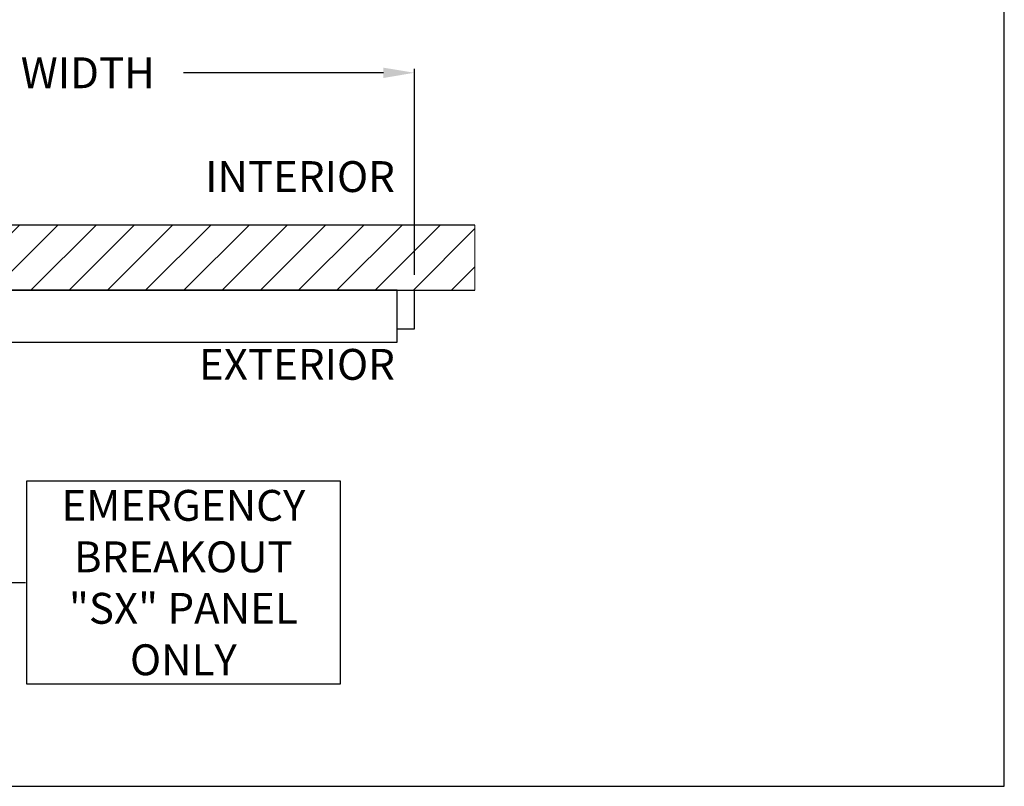
# Model space of a CAD drawing. Units: inches. Extents: x 0 to 234, y -87 to 242.
# Drawn here: x 121 to 234, y 0 to 89 of the extents above; entities that cross this region are included whole.
import ezdxf

# ---------------------------------------------------------------- set-up
doc = ezdxf.new("R2010")
doc.units = ezdxf.units.IN
doc.header["$MEASUREMENT"] = 0
doc.header["$PDSIZE"] = -1
doc.layers.get('0').update_dxf_attribs({"lineweight": 25})
doc.layers.get('Defpoints').update_dxf_attribs({"lineweight": 0})
doc.layers.add('DIM', color=7, linetype='Continuous', lineweight=25)
doc.layers.add('NOTES', color=7, linetype='Continuous', lineweight=25)
doc.layers.add('ZOOM BOUNDARY', color=40, linetype='Continuous', lineweight=25, plot=False)
doc.styles.add('DIM', font='ARRomD.shx')
doc.dimstyles.get("Standard").update_dxf_attribs({"dimscale": 0, "dimtxt": 0.36, "dimasz": 0.4, "dimexe": 0.05, "dimexo": 0.2, "dimgap": 0.125, "dimtad": 0, "dimdec": 5, "dimzin": 0, "dimdsep": 46, "dimlunit": 4, "dimtxsty": 'DIM', "dimcen": 0.09, "dimclrd": 256, "dimclre": 256, "dimclrt": 256, "dimadec": 0, "dimazin": 0, "dimtfac": 1, "dimtdec": 4, "dimtofl": 0, "dimtmove": 0, "dimatfit": 3, "dimfxl": 1, "dimfrac": 2, "dimtolj": 1, "dimtzin": 0, "dimlwd": -1, "dimlwe": -1, "dimarcsym": 0})

# ---------------------------------------------------------------- blocks, each defined once
blk = doc.blocks.new('*D7824')
at = {"layer": 'Defpoints', "color": 0}
for p in [(166.17, 82.38), (68.17, 57.28), (166.17, 57.28)]:
    blk.add_point(p, dxfattribs=at)
at = {"layer": 'DIM'}
for p, q in [((68.17, 59.06), (68.17, 82.82)), ((71.73, 82.38), (94.83, 82.38)), ((162.6, 82.38), (139.5, 82.38)), ((166.17, 59.06), (166.17, 82.82))]:
    blk.add_line(p, q, dxfattribs=at)
for points in [[(71.73, 82.97), (71.73, 81.78), (68.17, 82.38)], [(162.6, 81.78), (162.6, 82.97), (166.17, 82.38)]]:
    blk.add_solid(points, dxfattribs=at)
at = {"layer": 'DIM', "insert": (117.17, 82.38), "char_height": 3.5644, "attachment_point": 5, "style": 'DIM'}
blk.add_mtext('\\A1;{PACKAGE WIDTH}', dxfattribs=at)
blk = doc.blocks.new('*D7828')
at = {"layer": 'Defpoints', "color": 0}
for p in [(70.17, 55.53), (117.67, 34.72), (70.17, 23.52)]:
    blk.add_point(p, dxfattribs=at)
at = {"layer": 'DIM'}
for p, q in [((70.17, 49.5), (70.17, 23.07)), ((114.1, 23.52), (73.73, 23.52)), ((117.67, 23.52), (121.23, 23.52))]:
    blk.add_line(p, q, dxfattribs=at)
for points in [[(73.73, 24.11), (73.73, 22.93), (70.17, 23.52)], [(114.1, 22.93), (114.1, 24.11), (117.67, 23.52)]]:
    blk.add_solid(points, dxfattribs=at)
at = {"layer": 'DIM', "insert": (139.48, 23.52), "char_height": 3.5644, "attachment_point": 5, "style": 'DIM'}
blk.add_mtext('\\A1;{EMERGENCY\\PBREAKOUT\\P\\FARItal.shx|c0;"SX"\\FARRomD.shx|c0; PANEL\\PONLY}', dxfattribs=at)

msp = doc.modelspace()

# ---------------------------------------------------------------- hatches: boundary and pattern name
h = msp.add_hatch()
h.set_pattern_fill('ANSI31', color=256, scale=25, style=0)
h.set_pattern_definition([(45, (-23950.6492, -3504.7164), (-2.2097087, 2.2097087), [])])
h.paths.add_polyline_path([(173.165218, 57.281), (173.165218, 64.805), (115.665218, 64.805), (115.665218, 57.281)])

# ---------------------------------------------------------------- linework, layer by layer
msp.add_lwpolyline([(173.165218, 64.805), (115.665218, 64.805), (115.665218, 57.281), (173.165218, 57.281)])
for points in [[(70.165218, 57.281), (70.165218, 51.281), (164.165218, 51.281), (164.165218, 57.281)], [(166.165218, 57.281), (166.165218, 52.781), (164.165218, 52.781), (164.165218, 57.281)], [(121.343493, 35.212324), (121.343493, 11.825924), (157.624322, 11.825924), (157.624322, 35.212324)]]:
    msp.add_lwpolyline(points, close=True)
at = {"layer": 'Defpoints'}
msp.add_lwpolyline([(173.165218, 57.281), (173.165218, 64.805), (115.665218, 64.805), (115.665218, 57.281)], close=True, dxfattribs=at)
at = {"layer": 'ZOOM BOUNDARY'}
msp.add_lwpolyline([(0, 242.185157), (0, 0), (234.330436, 0), (234.330436, 242.185157)], close=True, dxfattribs=at)

# ---------------------------------------------------------------- texts
at = {"layer": 'NOTES', "char_height": 3.564, "width": 31.7295832, "attachment_point": 6, "style": 'DIM'}
for s, insert in [('{INTERIOR}', (163.922093, 69.931804)), ('{EXTERIOR}', (163.922093, 48.251348))]:
    msp.add_mtext(s, dxfattribs=dict(at, insert=insert))

# ---------------------------------------------------------------- dimensions: what is measured, and where the dimension line sits
at = {"layer": 'DIM'}
dim = msp.add_linear_dim(base=(166.165218, 82.378152), p1=(68.165218, 57.281), p2=(166.165218, 57.281), text='{PACKAGE WIDTH}', dimstyle='Standard', override={"dimscale": 8.911, "dimtxt": 0.4, "dimlfac": 1, "dimfxlon": 0}, dxfattribs=at)
dim.commit()
dim.dimension.update_dxf_attribs({"geometry": '*D7824', "text_midpoint": (117.165218, 82.378152)})
dim = msp.add_linear_dim(base=(70.165218, 23.519124), p1=(117.665218, 34.721033), p2=(70.165218, 55.531), angle=180, text='{EMERGENCY\\PBREAKOUT\\P\\FARItal.shx|c0;"SX"\\FARRomD.shx|c0; PANEL\\PONLY}', dimstyle='Standard', override={"dimscale": 8.911, "dimtxt": 0.4, "dimse1": 1, "dimse2": 0, "dimfxlon": 0, "dimtolj": 1}, dxfattribs=at)
dim.commit()
dim.dimension.update_dxf_attribs({"geometry": '*D7828', "text_midpoint": (139.483908, 23.519124), "dimtype": 160})

doc.saveas('drawing.dxf')
